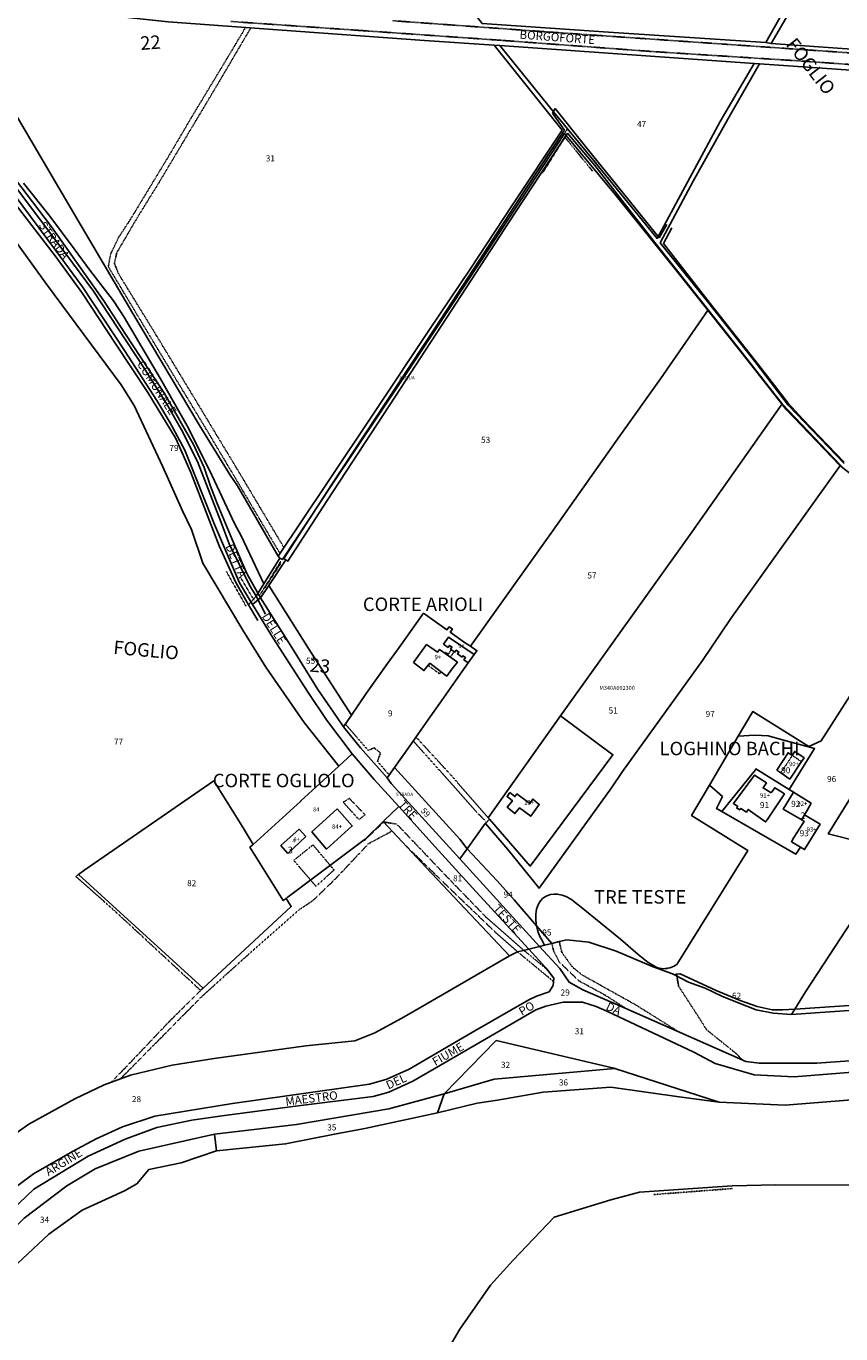
# Model space of a CAD drawing. Units: millimetres. Extents: x 1630797 to 1648889, y 4988865 to 4999565.
# Drawn here: x 1631370 to 1631854, y 4989866 to 4990643 of the extents above; entities that cross this region are included whole.
import ezdxf

# ---------------------------------------------------------------- set-up
doc = ezdxf.new("R2010")
doc.units = ezdxf.units.MM
for name, pattern in [('CONTINUA', [0]), ('INTERNA', [0]), ('TRATTEGGIATA5', [0.3, 0.15, -0.15]), ('TRATTO-PUNTO', [0.4, 0.15, -0.125, 0, -0.125])]:
    doc.linetypes.add(name, pattern=pattern)
for name, color, linetype in [('ACQUE', 4, 'CONTINUA'), ('CONFINE', 3, 'CONTINUA'), ('FABBRICATI', 1, 'CONTINUA'), ('FIDUCIALI', 5, 'CONTINUA'), ('LINEEVARIE', 6, 'CONTINUA'), ('PARTICELLE', 7, 'CONTINUA'), ('STRADE', 8, 'CONTINUA'), ('TESTI', 3, 'CONTINUA')]:
    doc.layers.add(name, color=color, linetype=linetype)
doc.styles.get("Standard").update_dxf_attribs({"font": 'arial.ttf'})

msp = doc.modelspace()

# ---------------------------------------------------------------- linework, layer by layer
at = {"layer": 'ACQUE'}
msp.add_lwpolyline([(1631809.361, 4990633.5), (1631812.621, 4990632.94), (1631843.537, 4990685.917), (1631851.868, 4990699.799), (1631848.369, 4990702.125), (1631830.862, 4990671.407), (1631809.361, 4990633.5)], close=True, dxfattribs=at)
for points in [[(1631855.933, 4990383.38), (1631822.732, 4990418.065), (1631803.061, 4990443.678), (1631775.672, 4990478.519), (1631746.765, 4990514.526), (1631766.317, 4990551.13), (1631786.911, 4990587.975), (1631805.694, 4990620.75), (1631802.517, 4990620.985), (1631782.385, 4990586.494), (1631744.815, 4990517.118), (1631705.613, 4990565.122), (1631683.343, 4990592.343), (1631651.429, 4990631.681), (1631648.007, 4990631.901), (1631688.433, 4990581.352), (1631658.953, 4990537.023), (1631633.883, 4990498.885), (1631609.692, 4990463.036), (1631577.839, 4990415.086), (1631548.588, 4990371.457), (1631519.829, 4990328.308), (1631519.829, 4990328.308), (1631520.768, 4990327.053), (1631522.262, 4990326.243), (1631551.706, 4990370.722), (1631593.867, 4990433.745), (1631639.975, 4990503.396), (1631689.903, 4990579.416), (1631719.944, 4990543.069), (1631757.347, 4990496.721), (1631798.484, 4990444.697), (1631821.442, 4990415.436), (1631853.182, 4990382.427), (1631883.443, 4990358.42)], [(1631867.763, 4990005.976), (1631820.883, 4990002.217), (1631781.699, 4990004.064), (1631759.278, 4990006.892), (1631717.343, 4990012.789), (1631677.209, 4990009.835), (1631650.057, 4990005.161), (1631637.956, 4990003.332), (1631614.308, 4989997.619), (1631571.19, 4989988.271), (1631553.139, 4989984.998), (1631524.157, 4989979.207), (1631483.096, 4989975.103), (1631462.148, 4989967.99), (1631442.885, 4989963.884), (1631435.767, 4989955.552), (1631428.546, 4989951.284), (1631403.327, 4989939.803), (1631383.562, 4989925.528), (1631352.309, 4989896.514)], [(1631616.012, 4989849.154), (1631627.713, 4989869.169), (1631645.891, 4989895.286), (1631659.443, 4989910.06), (1631683.661, 4989935.744), (1631717.397, 4989945.918), (1631734.32, 4989950.53), (1631789.438, 4989954.295), (1631815.301, 4989954.937), (1631892.078, 4989954.669), (1631920.698, 4989954.129), (1631986.987, 4989949.83), (1632068.552, 4989946.068), (1632095.533, 4989944.446), (1632158.864, 4989945.252), (1632247.835, 4989945.924)]]:
    msp.add_lwpolyline(points, dxfattribs=at)
at = {"layer": 'CONFINE'}
for points in [[(1631355.581, 4990547.969), (1631387.202, 4990506.71), (1631403.183, 4990484.899), (1631423.325, 4990454.24), (1631442.357, 4990425.59), (1631458.914, 4990398.22), (1631467.961, 4990378.078), (1631484.624, 4990334.398), (1631494.631, 4990312.705), (1631502.184, 4990299.473), (1631506.75, 4990304.526), (1631511.305, 4990311.845), (1631520.768, 4990327.053), (1631522.262, 4990326.243), (1631551.706, 4990370.722), (1631593.867, 4990433.745), (1631639.975, 4990503.396), (1631689.903, 4990579.416), (1631719.944, 4990543.069), (1631757.347, 4990496.721), (1631798.484, 4990444.697), (1631821.442, 4990415.436), (1631853.182, 4990382.427), (1631883.443, 4990358.42)], [(1631856.059, 4990380.014), (1631853.76, 4990382.295), (1631819.11, 4990418.785), (1631796.091, 4990448.202), (1631775.261, 4990474.571), (1631742.738, 4990515.691), (1631707.852, 4990560.481), (1631691.606, 4990579.579), (1631660.359, 4990531.999), (1631628.479, 4990483.139), (1631589.471, 4990423.296), (1631548.865, 4990361.436), (1631525.577, 4990325.37), (1631524.409, 4990326.113), (1631514.23, 4990310.913), (1631509.316, 4990303.574), (1631504.431, 4990299.648), (1631496.785, 4990312.38), (1631482.008, 4990347.117), (1631464.263, 4990391.318), (1631455.522, 4990407.52), (1631447.751, 4990420.724), (1631428.525, 4990450.571), (1631403.453, 4990488.373), (1631387.509, 4990510.163), (1631357.855, 4990550.014)], [(1631616.012, 4989849.154), (1631627.713, 4989869.169), (1631645.891, 4989895.286), (1631659.443, 4989910.06), (1631683.661, 4989935.744), (1631717.397, 4989945.918), (1631734.32, 4989950.53), (1631789.438, 4989954.295), (1631815.301, 4989954.937), (1631892.078, 4989954.669), (1631920.698, 4989954.129), (1631986.987, 4989949.83), (1632068.552, 4989946.068), (1632095.533, 4989944.446), (1632158.864, 4989945.252), (1632247.835, 4989945.924)]]:
    msp.add_lwpolyline(points, dxfattribs=at)
at = {"layer": 'FABBRICATI'}
for points in [[(1631600.173, 4990265.233), (1631606.307, 4990260.364), (1631609.9, 4990264.711), (1631618.557, 4990258.087), (1631619.906, 4990257.114), (1631622.913, 4990261.153), (1631626.237, 4990265.337), (1631615.645, 4990272.919), (1631614.327, 4990271.228), (1631607.963, 4990275.788), (1631600.173, 4990265.233)], [(1631617.989, 4990276.013), (1631620.655, 4990274.157), (1631621.471, 4990275.329), (1631622.998, 4990274.268), (1631622.191, 4990273.111), (1631624.793, 4990271.3), (1631625.571, 4990272.415), (1631627.129, 4990271.331), (1631626.358, 4990270.222), (1631629.009, 4990268.378), (1631629.529, 4990269.125), (1631631.023, 4990268.085), (1631630.086, 4990266.739), (1631632.709, 4990264.945), (1631636.179, 4990269.862), (1631620.957, 4990280.279), (1631617.989, 4990276.013)], [(1631816.03, 4990201.226), (1631818.267, 4990199.513), (1631823.629, 4990195.869), (1631830.553, 4990206.304), (1631832.149, 4990208.586), (1631826.639, 4990212.285), (1631825.163, 4990209.903), (1631822.694, 4990211.551), (1631816.03, 4990201.226)], [(1631812.626, 4990187.792), (1631807.803, 4990190.689), (1631809.785, 4990193.626), (1631802.782, 4990198.294), (1631790.22, 4990181.417), (1631792.737, 4990179.669), (1631792.088, 4990178.796), (1631793.963, 4990177.581), (1631794.588, 4990178.484), (1631797.861, 4990176.323), (1631799.032, 4990177.893), (1631809.322, 4990170.477), (1631810.212, 4990171.599), (1631820.502, 4990187.095), (1631816.847, 4990189.413), (1631814.696, 4990190.728), (1631812.626, 4990187.792)], [(1631657.425, 4990187.834), (1631655.755, 4990185.538), (1631658.868, 4990183.058), (1631655.832, 4990179.129), (1631660.374, 4990175.383), (1631663.209, 4990178.802), (1631669.792, 4990173.792), (1631674.85, 4990180.884), (1631671.023, 4990184.022), (1631669.227, 4990181.326), (1631661.557, 4990187.06), (1631660.381, 4990185.511), (1631657.425, 4990187.834)], [(1631825.682, 4990187.665), (1631819.663, 4990178.052), (1631830.769, 4990171.681), (1631832.473, 4990174.748), (1631834.098, 4990177.672), (1631836.323, 4990181.547), (1631825.911, 4990188.03), (1631825.682, 4990187.665)], [(1631554.801, 4990178.207), (1631539.797, 4990164.616), (1631548.526, 4990154.282), (1631563.736, 4990168.052), (1631554.801, 4990178.207)], [(1631832.19, 4990170.752), (1631831.361, 4990169.497), (1631826.146, 4990161.165), (1631824.607, 4990158.668), (1631829.983, 4990155.456), (1631832.42, 4990154), (1631841.625, 4990169.141), (1631832.473, 4990174.748), (1631830.769, 4990171.681), (1631832.19, 4990170.752)], [(1631525.431, 4990151.746), (1631536.179, 4990161.697), (1631532.326, 4990166.06), (1631521.407, 4990156.382), (1631525.431, 4990151.746)]]:
    msp.add_lwpolyline(points, close=True, dxfattribs=at)
at = {"layer": 'LINEEVARIE', "linetype": 'TRATTEGGIATA5'}
for points in [[(1631503.548, 4990642.21), (1631485.202, 4990611.008)], [(1631490.934, 4990626.514), (1631500.401, 4990642.436)], [(1631491.646, 4990645.948), (1631567.631, 4990640.668)], [(1631678.712, 4990639.815), (1631587.64, 4990646.411)], [(1631567.631, 4990640.668), (1631653.567, 4990634.655)], [(1631653.567, 4990634.655), (1631742.248, 4990628.068)], [(1631784.893, 4990632.462), (1631678.712, 4990639.815)], [(1631468.165, 4990588.811), (1631490.934, 4990626.514)], [(1631742.248, 4990628.068), (1631832.173, 4990622.34)], [(1631907.626, 4990623.956), (1631784.893, 4990632.462)], [(1631832.173, 4990622.34), (1631930.699, 4990615.31)], [(1631485.202, 4990611.008), (1631449.024, 4990550.337)], [(1631454.567, 4990565.665), (1631468.165, 4990588.811)], [(1631431.798, 4990528.089), (1631454.567, 4990565.665)], [(1631449.024, 4990550.337), (1631436.278, 4990529.74)], [(1631436.278, 4990529.74), (1631423.87, 4990508.524)], [(1631425.137, 4990517.944), (1631431.798, 4990528.089)], [(1631420.276, 4990507.975), (1631425.137, 4990517.944)], [(1631418.874, 4990500.252), (1631420.276, 4990507.975)], [(1631423.87, 4990508.524), (1631422.463, 4990502.261)], [(1631422.463, 4990502.261), (1631425.026, 4990495.928)], [(1631447.041, 4990453.278), (1631418.874, 4990500.252)], [(1631425.026, 4990495.928), (1631447.539, 4990459.247)], [(1631447.539, 4990459.247), (1631472.499, 4990418.013)], [(1631478.779, 4990400.815), (1631447.041, 4990453.278)], [(1631472.499, 4990418.013), (1631497.972, 4990375.755)], [(1631497.608, 4990369.14), (1631478.779, 4990400.815)], [(1631520.852, 4990329.842), (1631497.608, 4990369.14)], [(1631497.972, 4990375.755), (1631523.202, 4990333.368)], [(1631619.168, 4990271.152), (1631618.801, 4990270.66)], [(1631619.139, 4990271.175), (1631620.791, 4990270.048)], [(1631620.791, 4990270.048), (1631622.685, 4990272.767)], [(1631624.29, 4990271.65), (1631622.05, 4990268.334)], [(1631616.533, 4990259.648), (1631615.652, 4990258.432), (1631609.054, 4990263.263)], [(1631566.804, 4990220.349), (1631559.628, 4990228.658)], [(1631573.264, 4990212.928), (1631566.804, 4990220.349)], [(1631576.807, 4990214.467), (1631573.264, 4990212.928)], [(1631580.556, 4990211.353), (1631576.807, 4990214.467)], [(1631599.988, 4990218.568), (1631623.129, 4990192.695)], [(1631601.624, 4990220.885), (1631621.845, 4990198.873)], [(1631578.72, 4990206.466), (1631580.556, 4990211.353)], [(1631583.899, 4990200.465), (1631578.72, 4990206.466)], [(1631818.267, 4990199.513), (1631825.163, 4990209.903)], [(1631830.553, 4990206.304), (1631825.163, 4990209.903)], [(1631585.725, 4990198.33), (1631583.899, 4990200.465)], [(1631621.845, 4990198.873), (1631644.556, 4990172.872)], [(1631623.129, 4990192.695), (1631636.833, 4990177.193)], [(1631562.05, 4990184.444), (1631558.407, 4990182.168)], [(1631571.388, 4990174.659), (1631562.05, 4990184.444)], [(1631558.407, 4990182.168), (1631567.744, 4990171.814)], [(1631636.833, 4990177.193), (1631643.558, 4990170.23)], [(1631567.744, 4990171.814), (1631571.388, 4990174.659)], [(1631582.489, 4990170.387), (1631571.059, 4990159.588)], [(1631582.489, 4990170.387), (1631590.204, 4990169.17)], [(1631590.204, 4990169.17), (1631618.786, 4990139.133)], [(1631587.478, 4990165.042), (1631573.479, 4990157.561)], [(1631540.439, 4990156.805), (1631529.013, 4990147.587)], [(1631540.439, 4990156.805), (1631550.663, 4990144.657)], [(1631573.479, 4990157.561), (1631553.505, 4990136.362)], [(1631616.446, 4990135.991), (1631595.432, 4990156.522)], [(1631529.013, 4990147.587), (1631539.028, 4990135.913)], [(1631550.663, 4990144.657), (1631552.966, 4990141.921)], [(1631399.617, 4990138.072), (1631401.155, 4990139.236)], [(1631399.617, 4990138.072), (1631401.155, 4990139.236)], [(1631422.194, 4990117.989), (1631399.617, 4990138.072)], [(1631401.155, 4990139.236), (1631401.492, 4990139.491)], [(1631401.492, 4990139.491), (1631402.132, 4990139.975)], [(1631401.492, 4990139.491), (1631402.132, 4990139.975)], [(1631539.028, 4990135.913), (1631542.217, 4990132.195)], [(1631553.505, 4990136.362), (1631540.523, 4990123.846)], [(1631542.217, 4990132.195), (1631552.966, 4990141.921)], [(1631649.697, 4990104.02), (1631616.446, 4990135.991)], [(1631618.786, 4990139.133), (1631643.297, 4990113.82)], [(1631540.523, 4990123.846), (1631531.755, 4990117.93)], [(1631450.343, 4990091.983), (1631422.194, 4990117.989)], [(1631531.755, 4990117.93), (1631499.028, 4990088.981)], [(1631643.297, 4990113.82), (1631665.711, 4990094.157)], [(1631661.952, 4990093.321), (1631649.697, 4990104.02)], [(1631682.311, 4990098.281), (1631683.443, 4990093.66)], [(1631686.744, 4990099.323), (1631688.23, 4990093.044)], [(1631473.686, 4990070.334), (1631450.343, 4990091.983)], [(1631683.328, 4990075.659), (1631661.952, 4990093.321)], [(1631665.711, 4990094.157), (1631679.758, 4990082.621)], [(1631683.443, 4990093.66), (1631686.725, 4990087.251)], [(1631688.23, 4990093.044), (1631694.337, 4990084.431)], [(1631499.028, 4990088.981), (1631473.94, 4990066.279)], [(1631686.725, 4990087.251), (1631698.361, 4990076.072)], [(1631694.337, 4990084.431), (1631700.323, 4990079.525)], [(1631698.361, 4990076.072), (1631713.734, 4990067.682)], [(1631700.323, 4990079.525), (1631732.053, 4990061.819)], [(1631756.403, 4990079.918), (1631756.575, 4990078.916)], [(1631756.575, 4990078.916), (1631757.621, 4990072.836)], [(1631473.94, 4990066.279), (1631446.229, 4990038.206)], [(1631454.214, 4990050.992), (1631473.686, 4990070.334)], [(1631473.686, 4990070.334), (1631475.831, 4990072.34)], [(1631713.734, 4990067.682), (1631725.981, 4990059.863)], [(1631757.621, 4990072.836), (1631766.95, 4990058.463)], [(1631732.053, 4990061.819), (1631757.41, 4990045.965)], [(1631766.95, 4990058.463), (1631774.281, 4990046.983)], [(1631429.152, 4990024.571), (1631454.214, 4990050.992)], [(1631774.281, 4990046.983), (1631791.789, 4990032.878)], [(1631446.229, 4990038.206), (1631425.888, 4990017.694)], [(1631791.789, 4990032.878), (1631795.351, 4990029.188)], [(1631420.451, 4990015.682), (1631429.152, 4990024.571)]]:
    msp.add_lwpolyline(points, dxfattribs=at)
at = {"layer": 'LINEEVARIE', "linetype": 'INTERNA'}
for points in [[(1631684.24, 4990594.29), (1631682.751, 4990591.407)], [(1631703.078, 4990570.707), (1631684.24, 4990594.29)], [(1631682.751, 4990591.407), (1631689.826, 4990581.454)], [(1631689.826, 4990581.454), (1631667.375, 4990547.555)], [(1631728.242, 4990539.588), (1631703.078, 4990570.707)], [(1631385.164, 4990523.898), (1631363.175, 4990552.943)], [(1631667.375, 4990547.555), (1631639.234, 4990504.054)], [(1631746.024, 4990517.45), (1631728.242, 4990539.588)], [(1631750.585, 4990525.357), (1631746.024, 4990517.45)], [(1631416.242, 4990480.053), (1631385.164, 4990523.898)], [(1631748.639, 4990514.052), (1631753.657, 4990523.31)], [(1631776.411, 4990478.461), (1631748.639, 4990514.052)], [(1631639.234, 4990504.054), (1631612.938, 4990464.028)], [(1631429.127, 4990460.202), (1631416.242, 4990480.053)], [(1631805.007, 4990441.929), (1631776.411, 4990478.461)], [(1631612.938, 4990464.028), (1631584.154, 4990420.252)], [(1631451.822, 4990425.549), (1631429.127, 4990460.202)], [(1631822.696, 4990419.139), (1631805.007, 4990441.929)], [(1631469.419, 4990394.568), (1631451.822, 4990425.549)], [(1631584.154, 4990420.252), (1631551.467, 4990370.599)], [(1631831.473, 4990409.78), (1631822.696, 4990419.139)], [(1631855.872, 4990384.212), (1631831.473, 4990409.78)], [(1631475.77, 4990380.919), (1631469.419, 4990394.568)], [(1631479.55, 4990369.895), (1631475.77, 4990380.919)], [(1631483.432, 4990359.688), (1631479.55, 4990369.895)], [(1631551.467, 4990370.599), (1631523.173, 4990326.973)], [(1631492.426, 4990338.31), (1631483.432, 4990359.688)], [(1631501.11, 4990317.996), (1631492.426, 4990338.31)], [(1631523.173, 4990326.973), (1631524.409, 4990326.113)], [(1631509.316, 4990303.574), (1631501.11, 4990317.996)], [(1631502.184, 4990299.473), (1631507.668, 4990290.025)], [(1631506.75, 4990304.526), (1631512.277, 4990293.938)]]:
    msp.add_lwpolyline(points, dxfattribs=at)
at = {"layer": 'LINEEVARIE', "linetype": 'TRATTO-PUNTO'}
for points in [[(1631678.417, 4990562.247), (1631691.592, 4990582.029)], [(1631691.592, 4990582.029), (1631710.265, 4990559.927)], [(1631676.902, 4990555.974), (1631690.137, 4990577.16)], [(1631690.137, 4990577.16), (1631706.515, 4990557.031)], [(1631508.799, 4990305.066), (1631521.382, 4990325.378)], [(1631511.959, 4990309.55), (1631521.421, 4990324.32)], [(1631489.006, 4990319.175), (1631500.712, 4990298.544)], [(1631497.356, 4990315.736), (1631505.408, 4990302.171)], [(1631742.903, 4989949.095), (1631789.854, 4989952.681)]]:
    msp.add_lwpolyline(points, dxfattribs=at)
at = {"layer": 'PARTICELLE'}
for points in [[(1631561.266, 4990743.883), (1631596.403, 4990700.597), (1631633.43, 4990654.419), (1631640.949, 4990644.706), (1631715.931, 4990639.628), (1631809.361, 4990633.5), (1631830.862, 4990671.407), (1631848.369, 4990702.125), (1631821.442, 4990734.512), (1631812.438, 4990745.701), (1631772.706, 4990714.54), (1631724.734, 4990772.633), (1631694.266, 4990808.333), (1631737.718, 4990837.291), (1631731.274, 4990845.176), (1631732.213, 4990846.234), (1631730.015, 4990849.348), (1631643.569, 4990787.462), (1631632.387, 4990794.494), (1631561.266, 4990743.883)], [(1631843.537, 4990685.917), (1631812.621, 4990632.94), (1631874.533, 4990628.47), (1631980.516, 4990621.739), (1631944.609, 4990690.391), (1631898.202, 4990777.113), (1631896.569, 4990780.342), (1631892.471, 4990775.102), (1631884.406, 4990767.757), (1631878.368, 4990754.079), (1631865.95, 4990728.848), (1631858.866, 4990713.512), (1631851.868, 4990699.799), (1631843.537, 4990685.917)], [(1631651.429, 4990631.681), (1631683.343, 4990592.343), (1631705.613, 4990565.122), (1631744.815, 4990517.118), (1631782.385, 4990586.494), (1631802.517, 4990620.985), (1631651.429, 4990631.681)], [(1631524.409, 4990326.113), (1631514.23, 4990310.913), (1631537.737, 4990273.494), (1631563.283, 4990233.919), (1631572.13, 4990246.65), (1631584.787, 4990264.568), (1631591.578, 4990274.057), (1631606.129, 4990294.449), (1631620.037, 4990284.56), (1631621.294, 4990286.327), (1631623.218, 4990284.96), (1631621.96, 4990283.19), (1631631.056, 4990276.727), (1631633.941, 4990274.78), (1631682.724, 4990343.212), (1631722.65, 4990399.711), (1631746.803, 4990433.628), (1631775.261, 4990474.571), (1631742.738, 4990515.691), (1631707.852, 4990560.481), (1631691.606, 4990579.579), (1631660.359, 4990531.999), (1631628.479, 4990483.139), (1631589.471, 4990423.296), (1631548.865, 4990361.436), (1631525.577, 4990325.37), (1631524.409, 4990326.113)], [(1631597.501, 4990215.047), (1631588.905, 4990202.844), (1631627.585, 4990160.202), (1631632.04, 4990154.425), (1631642.744, 4990169.585), (1631642.862, 4990169.447), (1631645.224, 4990172.103), (1631644.556, 4990172.872), (1631687.51, 4990233.519), (1631765.504, 4990342.64), (1631819.11, 4990418.785), (1631796.091, 4990448.202), (1631775.261, 4990474.571), (1631746.803, 4990433.628), (1631722.65, 4990399.711), (1631682.724, 4990343.212), (1631633.941, 4990274.78), (1631637.807, 4990272.171), (1631636.179, 4990269.862), (1631632.709, 4990264.945), (1631625.157, 4990254.245), (1631618.199, 4990244.379), (1631610.112, 4990232.903), (1631597.501, 4990215.047)], [(1631645.224, 4990172.103), (1631642.862, 4990169.447), (1631656.091, 4990154.063), (1631674.736, 4990131.004), (1631717.672, 4990190.727), (1631724.276, 4990200.374), (1631771.768, 4990266.299), (1631788.617, 4990291.333), (1631853.76, 4990382.295), (1631819.11, 4990418.785), (1631765.504, 4990342.64), (1631687.51, 4990233.519), (1631718.566, 4990210.317), (1631669.481, 4990144.175), (1631645.224, 4990172.103)], [(1631514.23, 4990310.913), (1631509.316, 4990303.574), (1631528.925, 4990272.519), (1631543.307, 4990249.099), (1631554.732, 4990232.431), (1631558.487, 4990227.016), (1631563.283, 4990233.919), (1631537.737, 4990273.494), (1631514.23, 4990310.913)], [(1631563.283, 4990233.919), (1631558.487, 4990227.016), (1631568.639, 4990214.379), (1631584.487, 4990196.572), (1631588.905, 4990202.844), (1631597.501, 4990215.047), (1631610.112, 4990232.903), (1631618.199, 4990244.379), (1631625.157, 4990254.245), (1631632.709, 4990264.945), (1631636.179, 4990269.862), (1631637.807, 4990272.171), (1631633.941, 4990274.78), (1631631.056, 4990276.727), (1631621.96, 4990283.19), (1631623.218, 4990284.96), (1631621.294, 4990286.327), (1631620.037, 4990284.56), (1631606.129, 4990294.449), (1631591.578, 4990274.057), (1631584.787, 4990264.568), (1631572.13, 4990246.65), (1631563.283, 4990233.919)], [(1631826.655, 4990059.284), (1631826.862, 4990059.3), (1631984.801, 4990069.936), (1632004.071, 4990100.853), (1632036.649, 4990153.279), (1632040.443, 4990159.437), (1632043.105, 4990163.973), (1631986.381, 4990191.202), (1632023.277, 4990249.906), (1632020.69, 4990250.212), (1632013.959, 4990250.619), (1632008.521, 4990253.202), (1632002.425, 4990257.52), (1632000.429, 4990258.529), (1631992.056, 4990265.783), (1631982.942, 4990273.457), (1631970.623, 4990283.815), (1631965.272, 4990275.777), (1631927.258, 4990216.761), (1631887.237, 4990153.043), (1631867.853, 4990122.844), (1631833.022, 4990069.566), (1631826.655, 4990059.284)], [(1631874.495, 4990208.762), (1631846.505, 4990163.299), (1631887.237, 4990153.043), (1631927.258, 4990216.761), (1631892.133, 4990237.005), (1631874.495, 4990208.762)], [(1631644.556, 4990172.872), (1631645.224, 4990172.103), (1631669.481, 4990144.175), (1631718.566, 4990210.317), (1631687.51, 4990233.519), (1631644.556, 4990172.872)], [(1631783.365, 4990176.595), (1631803.24, 4990201.46), (1631803.583, 4990201.922), (1631823.351, 4990189.623), (1631838.41, 4990213.988), (1631819.273, 4990219.287), (1631810.782, 4990221.594), (1631802.939, 4990222.066), (1631793.012, 4990221.403), (1631775.893, 4990192.329), (1631783.686, 4990185.52), (1631780.173, 4990178.421), (1631783.365, 4990176.595)], [(1631504.162, 4990156.414), (1631503.004, 4990155.357), (1631522.752, 4990123.681), (1631524.546, 4990125.029), (1631525.139, 4990125.474), (1631525.751, 4990125.935), (1631570.851, 4990159.829), (1631571.456, 4990160.283), (1631582.173, 4990170.725), (1631582.777, 4990171.314), (1631591.342, 4990179.658), (1631576.825, 4990195.749), (1631563.72, 4990210.889), (1631555.893, 4990203.609), (1631533.248, 4990182.949), (1631533.129, 4990182.84), (1631504.928, 4990157.113), (1631504.301, 4990156.541), (1631504.162, 4990156.414)], [(1631584.487, 4990196.572), (1631586.795, 4990193.363), (1631627.696, 4990148.524), (1631632.04, 4990154.425), (1631627.585, 4990160.202), (1631588.905, 4990202.844), (1631584.487, 4990196.572)], [(1631825.682, 4990187.665), (1631825.911, 4990188.03), (1631823.351, 4990189.623), (1631803.583, 4990201.922), (1631803.24, 4990201.46), (1631783.365, 4990176.595), (1631827.206, 4990151.255), (1631829.983, 4990155.456), (1631824.607, 4990158.668), (1631826.146, 4990161.165), (1631831.361, 4990169.497), (1631832.19, 4990170.752), (1631830.769, 4990171.681), (1631819.663, 4990178.052), (1631825.682, 4990187.665)], [(1631527.554, 4990120.108), (1631524.546, 4990125.029), (1631522.752, 4990123.681), (1631503.004, 4990155.357), (1631504.162, 4990156.414), (1631504.301, 4990156.541), (1631504.928, 4990157.113), (1631498.348, 4990167.876), (1631481.465, 4990194.807), (1631405.003, 4990141.919), (1631401.141, 4990139.248), (1631475.156, 4990071.753), (1631527.554, 4990120.108)], [(1631834.098, 4990177.672), (1631836.323, 4990181.547), (1631825.911, 4990188.03), (1631825.682, 4990187.665), (1631819.663, 4990178.052), (1631830.769, 4990171.681), (1631832.473, 4990174.748), (1631834.098, 4990177.672)], [(1631612.97, 4990155.685), (1631591.342, 4990179.658), (1631582.777, 4990171.314), (1631582.173, 4990170.725), (1631607.673, 4990143.41), (1631657.191, 4990090.884), (1631661.952, 4990093.321), (1631668.577, 4990094.795), (1631635.246, 4990131.252), (1631612.97, 4990155.685)], [(1631832.42, 4990154), (1631841.625, 4990169.141), (1631832.473, 4990174.748), (1631830.769, 4990171.681), (1631832.19, 4990170.752), (1631831.361, 4990169.497), (1631826.146, 4990161.165), (1631824.607, 4990158.668), (1631829.983, 4990155.456), (1631832.42, 4990154)], [(1631525.431, 4990151.746), (1631536.179, 4990161.697), (1631532.326, 4990166.06), (1631521.407, 4990156.382), (1631525.431, 4990151.746)], [(1631673.272, 4990108.673), (1631659.876, 4990124.073), (1631649.752, 4990135.485), (1631632.04, 4990154.425), (1631627.696, 4990148.524), (1631674.966, 4990096.521), (1631677.932, 4990097.232), (1631677.329, 4990098.478), (1631676.388, 4990100.422), (1631675.484, 4990102.088), (1631674.486, 4990104.351), (1631673.815, 4990106.374), (1631673.36, 4990108.189), (1631673.272, 4990108.673)], [(1631673.272, 4990108.673), (1631673.36, 4990108.189), (1631673.815, 4990106.374), (1631674.486, 4990104.351), (1631675.484, 4990102.088), (1631676.388, 4990100.422), (1631677.329, 4990098.478), (1631677.932, 4990097.232), (1631682.311, 4990098.281), (1631673.272, 4990108.673)], [(1631758.532, 4990080.274), (1631756.403, 4990079.918), (1631755.1, 4990079.7), (1631763.485, 4990075.243), (1631773.348, 4990071.618), (1631783.216, 4990066.848), (1631793.539, 4990062.766), (1631803.747, 4990058.913), (1631813.833, 4990056.892), (1631824.683, 4990056.1), (1631826.655, 4990059.284), (1631819.548, 4990058.744), (1631813.24, 4990058.812), (1631804.313, 4990060.802), (1631794.17, 4990064.446), (1631780.016, 4990070.336), (1631758.532, 4990080.274)], [(1631826.655, 4990059.284), (1631824.683, 4990056.1), (1631867.523, 4990058.969), (1631896.402, 4990061.077), (1631927.606, 4990062.862), (1631935.24, 4990063.39), (1631983.3, 4990067.528), (1631984.801, 4990069.936), (1631826.862, 4990059.3), (1631826.655, 4990059.284)], [(1631618.327, 4990009), (1631648.054, 4990017.549), (1631719.77, 4990024.013), (1631719.149, 4990024.211), (1631649.284, 4990040.527), (1631618.327, 4990009)], [(1631618.327, 4990009), (1631614.308, 4989997.619), (1631637.956, 4990003.332), (1631650.057, 4990005.161), (1631677.209, 4990009.835), (1631717.343, 4990012.789), (1631759.278, 4990006.892), (1631781.699, 4990004.064), (1631719.77, 4990024.013), (1631648.054, 4990017.549), (1631618.327, 4990009)], [(1631481.945, 4989985.037), (1631483.096, 4989975.103), (1631524.157, 4989979.207), (1631553.139, 4989984.998), (1631571.19, 4989988.271), (1631614.308, 4989997.619), (1631618.327, 4990009), (1631585.573, 4990000.033), (1631530.697, 4989990.74), (1631481.945, 4989985.037)], [(1631299.575, 4989865.891), (1631304.006, 4989854.504), (1631320.146, 4989861.104), (1631334.484, 4989870.451), (1631344.58, 4989880.053), (1631352.309, 4989896.514), (1631383.562, 4989925.528), (1631403.327, 4989939.803), (1631428.546, 4989951.284), (1631435.767, 4989955.552), (1631442.885, 4989963.884), (1631462.148, 4989967.99), (1631483.096, 4989975.103), (1631481.945, 4989985.037), (1631437.054, 4989974.791), (1631411.105, 4989964.44), (1631394.22, 4989954.223), (1631368.962, 4989935.047), (1631337.776, 4989904.571), (1631299.575, 4989865.891)]]:
    msp.add_lwpolyline(points, close=True, dxfattribs=at)
for points in [[(1631358.098, 4990600.343), (1631398.788, 4990531.271), (1631433.441, 4990472.533), (1631472.889, 4990406.298), (1631491.306, 4990376.487), (1631495.603, 4990370.108), (1631519.829, 4990328.308), (1631548.588, 4990371.457), (1631577.839, 4990415.086), (1631609.692, 4990463.036), (1631633.883, 4990498.885), (1631658.953, 4990537.023), (1631688.433, 4990581.352), (1631648.007, 4990631.901), (1631606.677, 4990634.562), (1631519.296, 4990641.08), (1631454.346, 4990645.742), (1631426.789, 4990648.689), (1631397.996, 4990653.985), (1631376.264, 4990660.365), (1631360.057, 4990666.253)], [(1631891.44, 4990614.847), (1631805.694, 4990620.75), (1631786.911, 4990587.975), (1631766.317, 4990551.13), (1631766.317, 4990551.13), (1631746.765, 4990514.526), (1631775.672, 4990478.519), (1631803.061, 4990443.678), (1631822.732, 4990418.065), (1631855.933, 4990383.38)], [(1631368.537, 4990549.992), (1631384.126, 4990530.389), (1631398.52, 4990510.901), (1631407.928, 4990498.151), (1631421.9, 4990480.054), (1631428.187, 4990470.391), (1631449.814, 4990433.762), (1631465.737, 4990405.782), (1631478.93, 4990379.419), (1631493.767, 4990347.667), (1631497.876, 4990340.319), (1631511.305, 4990311.845), (1631520.768, 4990327.053), (1631519.829, 4990328.308), (1631495.603, 4990370.108), (1631491.306, 4990376.487), (1631472.889, 4990406.298), (1631433.441, 4990472.533), (1631398.788, 4990531.271), (1631358.098, 4990600.343)], [(1631353.448, 4990561.174), (1631393.729, 4990507.837), (1631409.997, 4990485.782), (1631439.29, 4990441.264), (1631453.525, 4990419.101), (1631462.426, 4990403.322), (1631471.758, 4990384.531), (1631485.848, 4990348.288), (1631490.729, 4990335.665), (1631502.668, 4990311.188), (1631506.75, 4990304.526), (1631511.305, 4990311.845), (1631497.876, 4990340.319), (1631493.767, 4990347.667), (1631478.93, 4990379.419), (1631465.737, 4990405.782), (1631449.814, 4990433.762), (1631428.187, 4990470.391), (1631421.9, 4990480.054), (1631407.928, 4990498.151), (1631398.52, 4990510.901), (1631384.126, 4990530.389), (1631368.537, 4990549.992)], [(1631347.641, 4990537.475), (1631382.062, 4990489.862), (1631426.463, 4990430.107), (1631434.134, 4990417.858), (1631451.337, 4990381.459), (1631462.844, 4990355.183), (1631468.302, 4990344.16), (1631475.037, 4990324.087), (1631498.861, 4990284.335), (1631512.357, 4990262.436), (1631535.257, 4990229.534), (1631555.893, 4990203.609), (1631563.72, 4990210.889), (1631548.515, 4990231.032), (1631537.646, 4990247.423), (1631516.797, 4990279.665), (1631504.431, 4990299.648), (1631496.785, 4990312.38), (1631496.785, 4990312.38), (1631482.008, 4990347.117), (1631464.263, 4990391.318), (1631455.522, 4990407.52), (1631447.751, 4990420.724), (1631428.525, 4990450.571), (1631403.453, 4990488.373), (1631387.509, 4990510.163), (1631357.855, 4990550.014)], [(1631353.104, 4989977.791), (1631371.714, 4989990.842), (1631399.028, 4990005.885), (1631416.502, 4990014.221), (1631432.107, 4990019.996), (1631456.785, 4990025.911), (1631481.753, 4990029.953), (1631536.134, 4990037.372), (1631565.307, 4990040.484), (1631577.213, 4990045.104), (1631593.318, 4990053.923), (1631607.651, 4990062.239), (1631657.191, 4990090.884), (1631607.673, 4990143.41), (1631582.173, 4990170.725), (1631571.456, 4990160.283), (1631570.851, 4990159.829), (1631525.751, 4990125.935), (1631525.139, 4990125.474), (1631524.546, 4990125.029), (1631527.554, 4990120.108), (1631475.156, 4990071.753), (1631401.141, 4990139.248), (1631405.003, 4990141.919), (1631481.465, 4990194.807), (1631481.465, 4990194.807), (1631498.348, 4990167.876), (1631504.928, 4990157.113), (1631533.129, 4990182.84), (1631533.248, 4990182.949), (1631555.893, 4990203.609), (1631535.257, 4990229.534), (1631512.357, 4990262.436), (1631498.861, 4990284.335), (1631475.037, 4990324.087), (1631468.302, 4990344.16), (1631462.844, 4990355.183), (1631451.337, 4990381.459), (1631434.134, 4990417.858), (1631426.463, 4990430.107), (1631382.062, 4990489.862), (1631347.641, 4990537.475)], [(1631856.059, 4990380.014), (1631853.76, 4990382.295), (1631788.617, 4990291.333), (1631771.768, 4990266.299), (1631724.276, 4990200.374), (1631717.672, 4990190.727), (1631674.736, 4990131.004), (1631656.091, 4990154.063), (1631642.862, 4990169.447), (1631642.744, 4990169.585), (1631632.04, 4990154.425), (1631649.752, 4990135.485), (1631659.876, 4990124.073), (1631673.272, 4990108.673), (1631673.272, 4990108.673), (1631673.087, 4990109.689), (1631672.961, 4990110.646), (1631672.865, 4990111.669), (1631672.807, 4990112.818), (1631672.802, 4990114.119), (1631672.882, 4990115.654), (1631673.052, 4990117.196), (1631673.31, 4990118.532), (1631673.775, 4990120.179), (1631674.323, 4990121.612), (1631675.035, 4990122.803), (1631675.772, 4990123.684), (1631676.802, 4990124.958), (1631678.039, 4990125.765), (1631679.332, 4990126.505), (1631681.48, 4990127.291), (1631683.673, 4990127.608), (1631685.549, 4990127.534), (1631687.422, 4990127.172), (1631688.506, 4990126.879), (1631689.716, 4990126.477), (1631691.594, 4990125.683), (1631692.814, 4990125.045), (1631693.969, 4990124.342), (1631695.067, 4990123.572), (1631696.192, 4990122.666), (1631699.704, 4990119.868), (1631723.011, 4990100.88), (1631733.67, 4990091.689), (1631739.574, 4990086.916), (1631741.314, 4990085.894), (1631744.745, 4990083.933), (1631746.354, 4990083.506), (1631747.498, 4990083.332), (1631748.516, 4990083.264), (1631749.733, 4990083.289), (1631750.589, 4990083.375), (1631751.3, 4990083.491), (1631752.319, 4990083.73), (1631752.918, 4990083.912), (1631754.021, 4990084.332), (1631754.893, 4990084.751), (1631755.859, 4990085.314), (1631756.546, 4990085.788), (1631798.82, 4990153.388), (1631765.284, 4990174.363), (1631775.893, 4990192.329), (1631793.012, 4990221.403), (1631801.624, 4990236.013), (1631834.901, 4990215.2), (1631842.342, 4990218.565), (1631876.826, 4990272.427)], [(1631876.826, 4990272.427), (1631842.342, 4990218.565), (1631834.901, 4990215.2), (1631801.624, 4990236.013), (1631793.012, 4990221.403), (1631802.939, 4990222.066), (1631810.782, 4990221.594), (1631819.273, 4990219.287), (1631838.41, 4990213.988), (1631823.351, 4990189.623), (1631825.911, 4990188.03), (1631836.323, 4990181.547), (1631834.098, 4990177.672), (1631832.473, 4990174.748), (1631841.625, 4990169.141), (1631832.42, 4990154), (1631829.983, 4990155.456), (1631827.206, 4990151.255), (1631783.365, 4990176.595), (1631780.173, 4990178.421), (1631783.686, 4990185.52), (1631775.893, 4990192.329), (1631775.893, 4990192.329), (1631765.284, 4990174.363), (1631798.82, 4990153.388), (1631756.546, 4990085.788), (1631755.859, 4990085.314), (1631754.893, 4990084.751), (1631754.021, 4990084.332), (1631752.918, 4990083.912), (1631752.319, 4990083.73), (1631751.3, 4990083.491), (1631750.589, 4990083.375), (1631749.733, 4990083.289), (1631748.516, 4990083.264), (1631747.498, 4990083.332), (1631746.354, 4990083.506), (1631744.745, 4990083.933), (1631741.314, 4990085.894), (1631739.574, 4990086.916), (1631733.67, 4990091.689), (1631723.011, 4990100.88), (1631699.704, 4990119.868), (1631696.192, 4990122.666), (1631695.067, 4990123.572), (1631693.969, 4990124.342), (1631692.814, 4990125.045), (1631691.594, 4990125.683), (1631689.716, 4990126.477), (1631688.506, 4990126.879), (1631687.422, 4990127.172), (1631685.549, 4990127.534), (1631683.673, 4990127.608), (1631681.48, 4990127.291), (1631679.332, 4990126.505), (1631678.039, 4990125.765), (1631676.802, 4990124.958), (1631675.772, 4990123.684), (1631675.035, 4990122.803), (1631674.323, 4990121.612), (1631673.775, 4990120.179), (1631673.31, 4990118.532), (1631673.052, 4990117.196), (1631672.882, 4990115.654), (1631672.802, 4990114.119), (1631672.807, 4990112.818), (1631672.865, 4990111.669), (1631672.961, 4990110.646), (1631673.087, 4990109.689), (1631673.272, 4990108.673), (1631682.311, 4990098.281), (1631686.744, 4990099.323), (1631691.235, 4990100.378), (1631704.296, 4990099.056), (1631720.58, 4990093.624), (1631742.605, 4990084.322), (1631754.074, 4990080.245), (1631755.1, 4990079.7), (1631756.403, 4990079.918), (1631758.532, 4990080.274), (1631780.016, 4990070.336), (1631794.17, 4990064.446), (1631804.313, 4990060.802), (1631813.24, 4990058.812), (1631819.548, 4990058.744), (1631826.655, 4990059.284), (1631833.022, 4990069.566), (1631867.853, 4990122.844)], [(1631887.237, 4990153.043), (1631846.505, 4990163.299), (1631874.495, 4990208.762)], [(1631867.523, 4990058.969), (1631824.683, 4990056.1), (1631813.833, 4990056.892), (1631803.747, 4990058.913), (1631793.539, 4990062.766), (1631783.216, 4990066.848), (1631773.348, 4990071.618), (1631763.485, 4990075.243), (1631755.1, 4990079.7), (1631754.074, 4990080.245), (1631742.605, 4990084.322), (1631720.58, 4990093.624), (1631704.296, 4990099.056), (1631691.235, 4990100.378), (1631686.744, 4990099.323), (1631682.311, 4990098.281), (1631682.311, 4990098.281), (1631677.932, 4990097.232), (1631674.966, 4990096.521), (1631687.157, 4990083.429), (1631692.537, 4990075.18), (1631700.74, 4990070.626), (1631724.553, 4990060.494), (1631797.525, 4990028.226), (1631805.462, 4990027.159), (1631839.757, 4990027.046), (1631897.927, 4990031.26)], [(1631365.152, 4989954.377), (1631374.335, 4989961.301), (1631397.575, 4989974.707), (1631411.665, 4989982.148), (1631427.217, 4989989.312), (1631446.442, 4989995.749), (1631492.667, 4990003.212), (1631573.945, 4990014.696), (1631584.272, 4990017.54), (1631597.657, 4990023.674), (1631636.643, 4990046.446), (1631668.647, 4990064.848), (1631673.301, 4990066.984), (1631680.648, 4990069.598), (1631683.164, 4990073.319), (1631683.471, 4990077.701), (1631678.842, 4990083.835), (1631668.577, 4990094.795), (1631661.952, 4990093.321), (1631657.191, 4990090.884), (1631607.651, 4990062.239), (1631593.318, 4990053.923), (1631577.213, 4990045.104), (1631565.307, 4990040.484), (1631536.134, 4990037.372), (1631481.753, 4990029.953), (1631456.785, 4990025.911), (1631432.107, 4990019.996), (1631416.502, 4990014.221), (1631399.028, 4990005.885), (1631371.714, 4989990.842), (1631353.104, 4989977.791)], [(1631897.927, 4990031.26), (1631839.757, 4990027.046), (1631805.462, 4990027.159), (1631797.525, 4990028.226), (1631724.553, 4990060.494), (1631700.74, 4990070.626), (1631692.537, 4990075.18), (1631687.157, 4990083.429), (1631674.966, 4990096.521), (1631668.577, 4990094.795), (1631678.842, 4990083.835), (1631683.471, 4990077.701), (1631683.164, 4990073.319), (1631680.648, 4990069.598), (1631673.301, 4990066.984), (1631668.647, 4990064.848), (1631636.643, 4990046.446), (1631597.657, 4990023.674), (1631584.272, 4990017.54), (1631573.945, 4990014.696), (1631492.667, 4990003.212), (1631446.442, 4989995.749), (1631427.217, 4989989.312), (1631411.665, 4989982.148), (1631397.575, 4989974.707), (1631374.335, 4989961.301), (1631365.152, 4989954.377)], [(1631357.096, 4989935.373), (1631374.555, 4989952.378), (1631406.822, 4989971.986), (1631428.85, 4989982.038), (1631447.649, 4989988.982), (1631468.499, 4989993.308), (1631487.868, 4989996.04), (1631530.148, 4990001.653), (1631576.213, 4990007.363), (1631585.556, 4990009.981), (1631599.684, 4990016.356), (1631625.009, 4990031.074), (1631672.813, 4990058.801), (1631678.851, 4990061.078), (1631689.106, 4990063.355), (1631700.499, 4990063.355), (1631708.703, 4990060.85), (1631714.923, 4990057.956), (1631766.764, 4990033.594), (1631779.349, 4990026.948), (1631802.478, 4990020.231), (1631826.354, 4990019.096), (1631902.919, 4990025.13)], [(1631902.919, 4990025.13), (1631826.354, 4990019.096), (1631802.478, 4990020.231), (1631779.349, 4990026.948), (1631766.764, 4990033.594), (1631714.923, 4990057.956), (1631708.703, 4990060.85), (1631700.499, 4990063.355), (1631689.106, 4990063.355), (1631678.851, 4990061.078), (1631672.813, 4990058.801), (1631625.009, 4990031.074), (1631599.684, 4990016.356), (1631585.556, 4990009.981), (1631576.213, 4990007.363), (1631530.148, 4990001.653), (1631487.868, 4989996.04), (1631468.499, 4989993.308), (1631447.649, 4989988.982), (1631428.85, 4989982.038), (1631406.822, 4989971.986), (1631374.555, 4989952.378), (1631357.096, 4989935.373)], [(1631299.575, 4989865.891), (1631337.776, 4989904.571), (1631368.962, 4989935.047), (1631394.22, 4989954.223), (1631411.105, 4989964.44), (1631437.054, 4989974.791), (1631481.945, 4989985.037), (1631530.697, 4989990.74), (1631585.573, 4990000.033), (1631618.327, 4990009), (1631649.284, 4990040.527), (1631719.149, 4990024.211), (1631719.77, 4990024.013), (1631781.699, 4990004.064), (1631820.883, 4990002.217), (1631867.763, 4990005.976), (1631922.153, 4990010.045), (1631974.286, 4990015.032), (1632041.984, 4990020.437), (1632083.576, 4990021.758), (1632173.956, 4990025.725), (1632246.563, 4990028.447)]]:
    msp.add_lwpolyline(points, dxfattribs=at)
at = {"layer": 'PARTICELLE', "linetype": 'INTERNA'}
msp.add_lwpolyline([(1631525.431, 4990151.746), (1631521.407, 4990156.382), (1631532.326, 4990166.06), (1631536.179, 4990161.697), (1631525.431, 4990151.746)], close=True, dxfattribs=at)
at = {"layer": 'STRADE'}
for points in [[(1631454.346, 4990645.742), (1631519.296, 4990641.08), (1631606.677, 4990634.562), (1631648.007, 4990631.901), (1631651.429, 4990631.681), (1631802.517, 4990620.985), (1631805.694, 4990620.75), (1631891.44, 4990614.847), (1631987.714, 4990607.897), (1631991.519, 4990607.644), (1632110.295, 4990599.746), (1632134.15, 4990597.713), (1632135.92, 4990610.934), (1632133.153, 4990611.16), (1632066.988, 4990615.431), (1631984.468, 4990621.354), (1631980.516, 4990621.739), (1631874.533, 4990628.47), (1631812.621, 4990632.94), (1631809.361, 4990633.5), (1631715.931, 4990639.628), (1631640.949, 4990644.706)], [(1631355.581, 4990547.969), (1631387.202, 4990506.71), (1631403.183, 4990484.899), (1631423.325, 4990454.24), (1631442.357, 4990425.59), (1631458.914, 4990398.22), (1631467.961, 4990378.078), (1631484.624, 4990334.398), (1631494.631, 4990312.705), (1631502.184, 4990299.473), (1631506.75, 4990304.526), (1631502.668, 4990311.188), (1631490.729, 4990335.665), (1631485.848, 4990348.288), (1631471.758, 4990384.531), (1631462.426, 4990403.322), (1631453.525, 4990419.101), (1631439.29, 4990441.264), (1631409.997, 4990485.782), (1631393.729, 4990507.837), (1631353.448, 4990561.174)]]:
    msp.add_lwpolyline(points, dxfattribs=at)
msp.add_lwpolyline([(1631509.316, 4990303.574), (1631504.431, 4990299.648), (1631516.797, 4990279.665), (1631537.646, 4990247.423), (1631548.515, 4990231.032), (1631563.72, 4990210.889), (1631576.825, 4990195.749), (1631591.342, 4990179.658), (1631612.97, 4990155.685), (1631635.246, 4990131.252), (1631668.577, 4990094.795), (1631674.966, 4990096.521), (1631627.696, 4990148.524), (1631586.795, 4990193.363), (1631584.487, 4990196.572), (1631568.639, 4990214.379), (1631558.487, 4990227.016), (1631554.732, 4990232.431), (1631543.307, 4990249.099), (1631528.925, 4990272.519), (1631509.316, 4990303.574)], close=True, dxfattribs=at)

# ---------------------------------------------------------------- texts
at = {"layer": 'ACQUE', "color": 7}
msp.add_text('ACQUA', height=2, dxfattribs=at).set_placement((1631591.777, 4990433.335))
at = {"layer": 'CONFINE', "color": 7}
msp.add_text('M340A002300', height=2.4, dxfattribs=at).set_placement((1631710.573, 4990248.88))
at = {"layer": 'FABBRICATI', "color": 7}
for s, p in [('9+', (1631626.577, 4990273.724)), ('9+', (1631612.66, 4990267.107)), ('90+', (1631823.155, 4990203.591)), ('13+', (1631665.908, 4990180.734)), ('91+', (1631805.966, 4990184.953)), ('92+', (1631828.161, 4990180.004)), ('84+', (1631551.769, 4990166.337)), ('93+', (1631833.672, 4990164.749)), ('4+', (1631528.696, 4990158.894))]:
    msp.add_text(s, height=2.6, dxfattribs=at).set_placement(p)
at = {"layer": 'FIDUCIALI'}
for s, p in [('2', (1631829.965, 4990172.142)), ('3', (1631525.431, 4990151.746))]:
    msp.add_text(s, height=4, dxfattribs=at).set_placement(p)
at = {"layer": 'PARTICELLE', "color": 7}
for s, height, p in [('47', 3.6, (1631732.911, 4990583.182)), ('31', 3.6, (1631512.413, 4990562.8)), ('79', 3.6, (1631455.168, 4990390.816)), ('53', 3.6, (1631640.283, 4990395.624)), ('57', 3.6, (1631703.422, 4990315.062)), ('55', 3.6, (1631536.296, 4990264.388)), ('51', 3.6, (1631716.017, 4990234.826)), ('9', 3.6, (1631584.984, 4990233.143)), ('97', 3.6, (1631773.669, 4990232.78)), ('77', 3.6, (1631422.249, 4990216.366)), ('90', 3.6, (1631818.55, 4990199.331)), ('96', 3.6, (1631845.813, 4990194.132)), ('13', 2.4, (1631665.966, 4990180.813)), ('92', 3.6, (1631824.464, 4990179.386)), ('84', 2.4, (1631540.525, 4990176.659)), ('91', 3.6, (1631805.921, 4990178.665)), ('4', 2.4, (1631528.209, 4990158.003)), ('93', 3.6, (1631829.52, 4990161.912)), ('82', 3.6, (1631465.67, 4990132.266)), ('81', 3.6, (1631623.642, 4990135.152)), ('94', 3.6, (1631653.642, 4990125.473)), ('95', 3.6, (1631676.675, 4990102.953)), ('29', 3.6, (1631687.52, 4990067.327)), ('62', 3.6, (1631789.343, 4990065.427)), ('31', 3.6, (1631695.942, 4990044.33)), ('32', 3.6, (1631652.135, 4990024.358)), ('36', 3.6, (1631686.48, 4990013.885)), ('28', 3.6, (1631432.885, 4990003.998)), ('35', 3.6, (1631548.885, 4989987.176)), ('34', 3.6, (1631378.255, 4989932.332))]:
    msp.add_text(s, height=height, dxfattribs=at).set_placement(p)
msp.add_text('59', height=3.6, rotation=312.4, dxfattribs=at).set_placement((1631604.189, 4990176.857))
at = {"layer": 'STRADE', "color": 7}
msp.add_text('STRADA', height=2, dxfattribs=at).set_placement((1631589.72, 4990185.83))
at = {"layer": 'TESTI', "color": 3}
for s, height, rotation, p in [('FOGLIO                                22', 8, 4.24, (1631321.378, 4990620.322)), ('BORGOFORTE', 5, 355.776, (1631662.999, 4990635.77)), ('FOGLIO                                22', 8, 308.102, (1631821.026, 4990632.162)), ('STRADA', 5, 305.352, (1631377.279, 4990524.901)), ('COMUNALE', 5, 302.831, (1631435.682, 4990442.487)), ('DETTA', 5, 293.09, (1631488.391, 4990334.218)), ('DELLE', 5, 302.429, (1631509.806, 4990292.529)), ('FOGLIO                                23', 8, 354.859, (1631421.613, 4990270.289)), ('TRE', 5, 312.056, (1631590.865, 4990180.581)), ('TESTE', 5, 312.457, (1631647.081, 4990118.642)), ('PO', 5, 30.083, (1631664.508, 4990055.166)), ('DA', 5, 334.861, (1631713.985, 4990059.122)), ('FIUME', 5, 30.14, (1631613.103, 4990025.319)), ('DEL', 5, 24.295, (1631585.223, 4990011.448)), ('MAESTRO', 5, 7.163, (1631524.375, 4990001.835)), ('ARGINE', 5, 31.286, (1631383.31, 4989959.969))]:
    msp.add_text(s, height=height, rotation=rotation, dxfattribs=at).set_placement(p)
for s, p in [('CORTE ARIOLI', (1631570.085, 4990295.746)), ('LOGHINO BACHI', (1631746.334, 4990210.071)), ('CORTE OGLIOLO', (1631480.908, 4990191.049)), ('TRE TESTE', (1631707.386, 4990121.92))]:
    msp.add_text(s, height=8, dxfattribs=at).set_placement(p)

doc.saveas('drawing.dxf')
